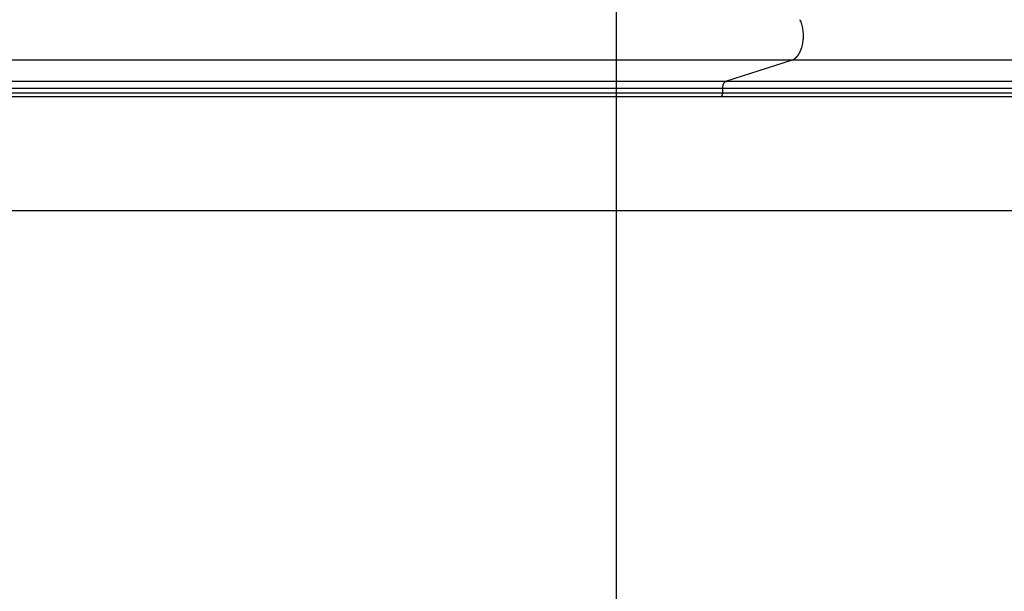
# Model space of a CAD drawing. Extents: x -47.2 to 47.2, y -30.8 to 30.8.
# Drawn here: x 3.6 to 10.5, y 0.7 to 4.7 of the extents above; entities that cross this region are included whole.
import ezdxf

# ---------------------------------------------------------------- set-up
doc = ezdxf.new("R2010")
doc.units = 0
doc.layers.get('0').update_dxf_attribs({"linetype": 'CONTINUOUS'})

msp = doc.modelspace()

# ---------------------------------------------------------------- linework, layer by layer
at = {"color": 0}
for points in [[(7.8062, -11.1066), (7.8062, 24.755)], [(9.0948, 4.6538), (9.0948, 4.6538), (9.0945, 4.6541), (9.0943, 4.6544), (9.094, 4.6547), (9.094, 4.6553), (9.0937, 4.6558), (9.0935, 4.6564), (9.0932, 4.657), (9.0932, 4.6576), (9.0929, 4.6581), (9.0926, 4.6587), (9.0923, 4.6593), (9.0923, 4.6599), (9.092, 4.6602), (9.092, 4.6608), (9.0918, 4.6611), (9.0918, 4.6616)], [(9.0948, 4.6538), (9.0948, 4.6538), (9.0945, 4.6541), (9.0943, 4.6544), (9.094, 4.6547), (9.094, 4.6553), (9.0937, 4.6558), (9.0935, 4.6564), (9.0932, 4.657), (9.0932, 4.6576), (9.0929, 4.6581), (9.0926, 4.6587), (9.0923, 4.6593), (9.0923, 4.6599), (9.092, 4.6602), (9.092, 4.6608), (9.0918, 4.6611), (9.0918, 4.6616)], [(9.101, 4.4593), (9.1037, 4.4679), (9.1061, 4.4766), (9.1082, 4.4855), (9.11, 4.4945), (9.1116, 4.5036), (9.1127, 4.5127), (9.1137, 4.5219), (9.1144, 4.5309), (9.1147, 4.5398), (9.1148, 4.5487), (9.1147, 4.5575), (9.1144, 4.5664), (9.1137, 4.5755), (9.1127, 4.5846), (9.1116, 4.5937), (9.11, 4.6028), (9.1082, 4.6118), (9.1061, 4.6208), (9.1037, 4.6294), (9.101, 4.638), (9.0981, 4.6462), (9.0948, 4.6541)], [(9.0799, 4.4157), (9.0799, 4.4157), (9.0799, 4.4159), (9.0802, 4.4162), (9.0804, 4.4165), (9.0807, 4.417), (9.081, 4.4173), (9.0813, 4.4178), (9.0816, 4.4181), (9.0819, 4.4187), (9.0821, 4.419), (9.0824, 4.4195), (9.0827, 4.4198), (9.083, 4.4204), (9.0832, 4.4207), (9.0835, 4.4211), (9.0838, 4.4214), (9.0841, 4.4219)], [(9.0799, 4.4157), (9.0799, 4.4157), (9.0799, 4.4159), (9.0802, 4.4162), (9.0804, 4.4165), (9.0807, 4.417), (9.081, 4.4173), (9.0813, 4.4178), (9.0816, 4.4181), (9.0819, 4.4187), (9.0821, 4.419), (9.0824, 4.4195), (9.0827, 4.4198), (9.083, 4.4204), (9.0832, 4.4207), (9.0835, 4.4211), (9.0838, 4.4214), (9.0841, 4.4219)], [(9.0836, 4.4216), (9.0836, 4.4216), (9.0836, 4.4219), (9.0839, 4.4222), (9.0842, 4.4225), (9.0845, 4.423), (9.0848, 4.4233), (9.0851, 4.4239), (9.0854, 4.4244), (9.0857, 4.425), (9.0859, 4.4253), (9.0862, 4.4259), (9.0865, 4.4262), (9.0868, 4.4268), (9.0868, 4.4271), (9.0871, 4.4276), (9.0873, 4.4279), (9.0876, 4.4285)], [(9.0836, 4.4216), (9.0836, 4.4216), (9.0836, 4.4219), (9.0839, 4.4222), (9.0842, 4.4225), (9.0845, 4.423), (9.0848, 4.4233), (9.0851, 4.4239), (9.0854, 4.4244), (9.0857, 4.425), (9.0859, 4.4253), (9.0862, 4.4259), (9.0865, 4.4262), (9.0868, 4.4268), (9.0868, 4.4271), (9.0871, 4.4276), (9.0873, 4.4279), (9.0876, 4.4285)], [(9.0879, 4.4283), (9.0879, 4.4283), (9.0879, 4.4286), (9.0881, 4.429), (9.0883, 4.4293), (9.0886, 4.4299), (9.0889, 4.4302), (9.0892, 4.4308), (9.0895, 4.4314), (9.0898, 4.432), (9.09, 4.4323), (9.0903, 4.4329), (9.0906, 4.4334), (9.0909, 4.434), (9.091, 4.4343), (9.0913, 4.4349), (9.0915, 4.4352), (9.0918, 4.4358)], [(9.0879, 4.4283), (9.0879, 4.4283), (9.0879, 4.4286), (9.0881, 4.429), (9.0883, 4.4293), (9.0886, 4.4299), (9.0889, 4.4302), (9.0892, 4.4308), (9.0895, 4.4314), (9.0898, 4.432), (9.09, 4.4323), (9.0903, 4.4329), (9.0906, 4.4334), (9.0909, 4.434), (9.091, 4.4343), (9.0913, 4.4349), (9.0915, 4.4352), (9.0918, 4.4358)], [(9.0912, 4.4356), (9.0912, 4.4356), (9.0912, 4.4359), (9.0914, 4.4364), (9.0915, 4.4367), (9.0918, 4.4373), (9.092, 4.4376), (9.0923, 4.4382), (9.0926, 4.4388), (9.0929, 4.4394), (9.0929, 4.4397), (9.0932, 4.4403), (9.0935, 4.4408), (9.0938, 4.4414), (9.0938, 4.4417), (9.0941, 4.4423), (9.0943, 4.4426), (9.0946, 4.4432)], [(9.0912, 4.4356), (9.0912, 4.4356), (9.0912, 4.4359), (9.0914, 4.4364), (9.0915, 4.4367), (9.0918, 4.4373), (9.092, 4.4376), (9.0923, 4.4382), (9.0926, 4.4388), (9.0929, 4.4394), (9.0929, 4.4397), (9.0932, 4.4403), (9.0935, 4.4408), (9.0938, 4.4414), (9.0938, 4.4417), (9.0941, 4.4423), (9.0943, 4.4426), (9.0946, 4.4432)], [(9.0948, 4.4437), (9.0948, 4.4437), (9.0948, 4.4439), (9.0951, 4.4442), (9.0951, 4.4445), (9.0954, 4.4451), (9.0954, 4.4456), (9.0957, 4.4462), (9.096, 4.4468), (9.0963, 4.4474), (9.0963, 4.4478), (9.0966, 4.4484), (9.0968, 4.4489), (9.0971, 4.4495), (9.0971, 4.4498), (9.0974, 4.4504), (9.0976, 4.4507), (9.0979, 4.4512)], [(9.0948, 4.4437), (9.0948, 4.4437), (9.0948, 4.4439), (9.0951, 4.4442), (9.0951, 4.4445), (9.0954, 4.4451), (9.0954, 4.4456), (9.0957, 4.4462), (9.096, 4.4468), (9.0963, 4.4474), (9.0963, 4.4478), (9.0966, 4.4484), (9.0968, 4.4489), (9.0971, 4.4495), (9.0971, 4.4498), (9.0974, 4.4504), (9.0976, 4.4507), (9.0979, 4.4512)], [(9.0979, 4.4515), (9.0979, 4.4515), (9.0979, 4.4518), (9.0982, 4.4522), (9.0984, 4.4526), (9.0987, 4.4532), (9.0989, 4.4537), (9.0992, 4.4543), (9.0995, 4.4549), (9.0998, 4.4555), (9.0999, 4.456), (9.1002, 4.4566), (9.1005, 4.4572), (9.1008, 4.4578), (9.1008, 4.4582), (9.1011, 4.4588), (9.1011, 4.4591), (9.1013, 4.4596)], [(9.0979, 4.4515), (9.0979, 4.4515), (9.0979, 4.4518), (9.0982, 4.4522), (9.0984, 4.4526), (9.0987, 4.4532), (9.0989, 4.4537), (9.0992, 4.4543), (9.0995, 4.4549), (9.0998, 4.4555), (9.0999, 4.456), (9.1002, 4.4566), (9.1005, 4.4572), (9.1008, 4.4578), (9.1008, 4.4582), (9.1011, 4.4588), (9.1011, 4.4591), (9.1013, 4.4596)], [(-14.4227, 4.3812), (9.0383, 4.3812)], [(8.572, 4.2302), (9.0383, 4.3812)], [(9.0383, 4.3812), (9.043, 4.383)], [(9.0383, 4.3812), (14.7812, 4.3812)], [(9.043, 4.3831), (9.043, 4.3831), (9.0431, 4.3831), (9.0434, 4.3832), (9.0437, 4.3832), (9.044, 4.3835), (9.0443, 4.3835), (9.0446, 4.3838), (9.0449, 4.3838), (9.0454, 4.3841), (9.0457, 4.3841), (9.046, 4.3844), (9.0463, 4.3844), (9.0466, 4.3847), (9.0469, 4.3847), (9.0472, 4.385), (9.0475, 4.385), (9.0479, 4.3853)], [(9.043, 4.3831), (9.043, 4.3831), (9.0431, 4.3831), (9.0434, 4.3832), (9.0437, 4.3832), (9.044, 4.3835), (9.0443, 4.3835), (9.0446, 4.3838), (9.0449, 4.3838), (9.0454, 4.3841), (9.0457, 4.3841), (9.046, 4.3844), (9.0463, 4.3844), (9.0466, 4.3847), (9.0469, 4.3847), (9.0472, 4.385), (9.0475, 4.385), (9.0479, 4.3853)], [(9.0477, 4.3855), (9.0477, 4.3855), (9.0479, 4.3855), (9.0482, 4.3857), (9.0485, 4.3857), (9.0488, 4.386), (9.0491, 4.386), (9.0494, 4.3863), (9.0497, 4.3863), (9.0501, 4.3866), (9.0504, 4.3866), (9.0507, 4.3869), (9.051, 4.3869), (9.0513, 4.3872), (9.0516, 4.3872), (9.0519, 4.3875), (9.0522, 4.3877), (9.0525, 4.388)], [(9.0477, 4.3855), (9.0477, 4.3855), (9.0479, 4.3855), (9.0482, 4.3857), (9.0485, 4.3857), (9.0488, 4.386), (9.0491, 4.386), (9.0494, 4.3863), (9.0497, 4.3863), (9.0501, 4.3866), (9.0504, 4.3866), (9.0507, 4.3869), (9.051, 4.3869), (9.0513, 4.3872), (9.0516, 4.3872), (9.0519, 4.3875), (9.0522, 4.3877), (9.0525, 4.388)], [(9.0525, 4.3881), (9.0525, 4.3881), (9.0527, 4.3881), (9.053, 4.3884), (9.0533, 4.3884), (9.0536, 4.3887), (9.0539, 4.3887), (9.0542, 4.389), (9.0545, 4.3893), (9.055, 4.3896), (9.0553, 4.3896), (9.0556, 4.3899), (9.0559, 4.3901), (9.0562, 4.3904), (9.0565, 4.3904), (9.0568, 4.3907), (9.0571, 4.3909), (9.0574, 4.3912)], [(9.0525, 4.3881), (9.0525, 4.3881), (9.0527, 4.3881), (9.053, 4.3884), (9.0533, 4.3884), (9.0536, 4.3887), (9.0539, 4.3887), (9.0542, 4.389), (9.0545, 4.3893), (9.055, 4.3896), (9.0553, 4.3896), (9.0556, 4.3899), (9.0559, 4.3901), (9.0562, 4.3904), (9.0565, 4.3904), (9.0568, 4.3907), (9.0571, 4.3909), (9.0574, 4.3912)], [(9.0571, 4.3913), (9.0571, 4.3913), (9.0572, 4.3913), (9.0575, 4.3916), (9.0578, 4.3917), (9.0581, 4.392), (9.0584, 4.3923), (9.0587, 4.3926), (9.059, 4.3929), (9.0595, 4.3932), (9.0598, 4.3934), (9.0601, 4.3937), (9.0604, 4.394), (9.0608, 4.3943), (9.0611, 4.3944), (9.0614, 4.3947), (9.0617, 4.395), (9.062, 4.3953)], [(9.0571, 4.3913), (9.0571, 4.3913), (9.0572, 4.3913), (9.0575, 4.3916), (9.0578, 4.3917), (9.0581, 4.392), (9.0584, 4.3923), (9.0587, 4.3926), (9.059, 4.3929), (9.0595, 4.3932), (9.0598, 4.3934), (9.0601, 4.3937), (9.0604, 4.394), (9.0608, 4.3943), (9.0611, 4.3944), (9.0614, 4.3947), (9.0617, 4.395), (9.062, 4.3953)], [(9.0619, 4.3952), (9.0619, 4.3952), (9.0621, 4.3952), (9.0624, 4.3955), (9.0627, 4.3957), (9.063, 4.396), (9.0633, 4.3963), (9.0636, 4.3966), (9.0639, 4.3969), (9.0642, 4.3972), (9.0645, 4.3975), (9.0648, 4.3978), (9.0651, 4.3981), (9.0654, 4.3984), (9.0657, 4.3987), (9.066, 4.399), (9.0663, 4.3993), (9.0666, 4.3996)], [(9.0619, 4.3952), (9.0619, 4.3952), (9.0621, 4.3952), (9.0624, 4.3955), (9.0627, 4.3957), (9.063, 4.396), (9.0633, 4.3963), (9.0636, 4.3966), (9.0639, 4.3969), (9.0642, 4.3972), (9.0645, 4.3975), (9.0648, 4.3978), (9.0651, 4.3981), (9.0654, 4.3984), (9.0657, 4.3987), (9.066, 4.399), (9.0663, 4.3993), (9.0666, 4.3996)], [(9.0665, 4.3995), (9.0665, 4.3995), (9.0666, 4.3995), (9.0669, 4.3998), (9.0672, 4.4001), (9.0675, 4.4004), (9.0678, 4.4007), (9.0681, 4.401), (9.0684, 4.4013), (9.0687, 4.4018), (9.069, 4.4021), (9.0693, 4.4024), (9.0696, 4.4027), (9.0699, 4.4032), (9.0702, 4.4035), (9.0705, 4.4038), (9.0708, 4.4041), (9.0711, 4.4044)], [(9.0665, 4.3995), (9.0665, 4.3995), (9.0666, 4.3995), (9.0669, 4.3998), (9.0672, 4.4001), (9.0675, 4.4004), (9.0678, 4.4007), (9.0681, 4.401), (9.0684, 4.4013), (9.0687, 4.4018), (9.069, 4.4021), (9.0693, 4.4024), (9.0696, 4.4027), (9.0699, 4.4032), (9.0702, 4.4035), (9.0705, 4.4038), (9.0708, 4.4041), (9.0711, 4.4044)], [(9.0711, 4.4045), (9.0711, 4.4045), (9.0711, 4.4046), (9.0714, 4.4049), (9.0717, 4.4052), (9.072, 4.4055), (9.0722, 4.4058), (9.0725, 4.4061), (9.0728, 4.4064), (9.0731, 4.4069), (9.0732, 4.4072), (9.0735, 4.4075), (9.0738, 4.4078), (9.0741, 4.4082), (9.0744, 4.4085), (9.0747, 4.4088), (9.075, 4.4091), (9.0753, 4.4095)], [(9.0711, 4.4045), (9.0711, 4.4045), (9.0711, 4.4046), (9.0714, 4.4049), (9.0717, 4.4052), (9.072, 4.4055), (9.0722, 4.4058), (9.0725, 4.4061), (9.0728, 4.4064), (9.0731, 4.4069), (9.0732, 4.4072), (9.0735, 4.4075), (9.0738, 4.4078), (9.0741, 4.4082), (9.0744, 4.4085), (9.0747, 4.4088), (9.075, 4.4091), (9.0753, 4.4095)], [(9.0753, 4.4095), (9.0753, 4.4095), (9.0754, 4.4097), (9.0757, 4.41), (9.076, 4.4103), (9.0763, 4.4107), (9.0766, 4.411), (9.0769, 4.4114), (9.0772, 4.4117), (9.0775, 4.4123), (9.0776, 4.4126), (9.0779, 4.413), (9.0782, 4.4133), (9.0785, 4.4139), (9.0786, 4.4142), (9.0789, 4.4147), (9.0792, 4.415), (9.0795, 4.4156)], [(9.0753, 4.4095), (9.0753, 4.4095), (9.0754, 4.4097), (9.0757, 4.41), (9.076, 4.4103), (9.0763, 4.4107), (9.0766, 4.411), (9.0769, 4.4114), (9.0772, 4.4117), (9.0775, 4.4123), (9.0776, 4.4126), (9.0779, 4.413), (9.0782, 4.4133), (9.0785, 4.4139), (9.0786, 4.4142), (9.0789, 4.4147), (9.0792, 4.415), (9.0795, 4.4156)], [(-14.8891, 4.2302), (8.572, 4.2302)], [(8.5495, 4.181), (8.5495, 4.1831), (8.5495, 4.1853), (8.5497, 4.1875), (8.5499, 4.1897), (8.5501, 4.192), (8.5504, 4.1942), (8.5508, 4.1964), (8.5512, 4.1987), (8.5517, 4.2009), (8.5523, 4.203), (8.5529, 4.2051), (8.5535, 4.2072), (8.5543, 4.2093), (8.555, 4.2112), (8.5558, 4.2131), (8.5567, 4.2149), (8.5576, 4.2167), (8.5586, 4.2183)], [(8.5596, 4.2199), (8.5596, 4.2199), (8.5593, 4.2196), (8.5593, 4.2196), (8.5593, 4.2194), (8.5593, 4.2194), (8.5591, 4.2191), (8.5591, 4.2191), (8.5591, 4.2191), (8.5591, 4.2191), (8.5588, 4.2188), (8.5588, 4.2188), (8.5588, 4.2186), (8.5588, 4.2186), (8.5587, 4.2184), (8.5587, 4.2184), (8.5587, 4.2184), (8.5587, 4.2184)], [(8.5596, 4.2199), (8.5596, 4.2199), (8.5593, 4.2196), (8.5593, 4.2196), (8.5593, 4.2194), (8.5593, 4.2194), (8.5591, 4.2191), (8.5591, 4.2191), (8.5591, 4.2191), (8.5591, 4.2191), (8.5588, 4.2188), (8.5588, 4.2188), (8.5588, 4.2186), (8.5588, 4.2186), (8.5587, 4.2184), (8.5587, 4.2184), (8.5587, 4.2184), (8.5587, 4.2184)], [(8.5606, 4.2215), (8.5606, 4.2215), (8.5603, 4.2212), (8.5603, 4.2212), (8.5603, 4.221), (8.5603, 4.221), (8.5601, 4.2207), (8.5601, 4.2207), (8.5601, 4.2206), (8.5601, 4.2206), (8.5598, 4.2203), (8.5598, 4.2203), (8.5598, 4.2201), (8.5598, 4.2201), (8.5596, 4.2199), (8.5596, 4.2199), (8.5596, 4.2199), (8.5596, 4.2199)], [(8.5606, 4.2215), (8.5606, 4.2215), (8.5603, 4.2212), (8.5603, 4.2212), (8.5603, 4.221), (8.5603, 4.221), (8.5601, 4.2207), (8.5601, 4.2207), (8.5601, 4.2206), (8.5601, 4.2206), (8.5598, 4.2203), (8.5598, 4.2203), (8.5598, 4.2201), (8.5598, 4.2201), (8.5596, 4.2199), (8.5596, 4.2199), (8.5596, 4.2199), (8.5596, 4.2199)], [(8.5617, 4.2228), (8.5617, 4.2228), (8.5614, 4.2225), (8.5614, 4.2225), (8.5614, 4.2223), (8.5614, 4.2223), (8.5612, 4.222), (8.5612, 4.222), (8.5612, 4.222), (8.5612, 4.222), (8.5609, 4.2217), (8.5609, 4.2217), (8.5609, 4.2216), (8.5609, 4.2216), (8.5607, 4.2214), (8.5607, 4.2214), (8.5607, 4.2214), (8.5607, 4.2214)], [(8.5617, 4.2228), (8.5617, 4.2228), (8.5614, 4.2225), (8.5614, 4.2225), (8.5614, 4.2223), (8.5614, 4.2223), (8.5612, 4.222), (8.5612, 4.222), (8.5612, 4.222), (8.5612, 4.222), (8.5609, 4.2217), (8.5609, 4.2217), (8.5609, 4.2216), (8.5609, 4.2216), (8.5607, 4.2214), (8.5607, 4.2214), (8.5607, 4.2214), (8.5607, 4.2214)], [(8.5628, 4.224), (8.5628, 4.224), (8.5625, 4.2237), (8.5625, 4.2237), (8.5625, 4.2236), (8.5625, 4.2236), (8.5623, 4.2233), (8.5623, 4.2233), (8.5623, 4.2233), (8.5623, 4.2233), (8.562, 4.223), (8.562, 4.223), (8.562, 4.223), (8.562, 4.223), (8.5618, 4.2227), (8.5618, 4.2227), (8.5618, 4.2227), (8.5618, 4.2227)], [(8.5628, 4.224), (8.5628, 4.224), (8.5625, 4.2237), (8.5625, 4.2237), (8.5625, 4.2236), (8.5625, 4.2236), (8.5623, 4.2233), (8.5623, 4.2233), (8.5623, 4.2233), (8.5623, 4.2233), (8.562, 4.223), (8.562, 4.223), (8.562, 4.223), (8.562, 4.223), (8.5618, 4.2227), (8.5618, 4.2227), (8.5618, 4.2227), (8.5618, 4.2227)], [(8.5641, 4.2252), (8.5641, 4.2252), (8.5638, 4.2249), (8.5638, 4.2249), (8.5637, 4.2248), (8.5637, 4.2248), (8.5634, 4.2245), (8.5634, 4.2245), (8.5634, 4.2245), (8.5634, 4.2245), (8.5631, 4.2242), (8.5631, 4.2242), (8.5631, 4.2242), (8.5631, 4.2242), (8.5629, 4.224), (8.5629, 4.224), (8.5629, 4.224), (8.5629, 4.224)], [(8.5641, 4.2252), (8.5641, 4.2252), (8.5638, 4.2249), (8.5638, 4.2249), (8.5637, 4.2248), (8.5637, 4.2248), (8.5634, 4.2245), (8.5634, 4.2245), (8.5634, 4.2245), (8.5634, 4.2245), (8.5631, 4.2242), (8.5631, 4.2242), (8.5631, 4.2242), (8.5631, 4.2242), (8.5629, 4.224), (8.5629, 4.224), (8.5629, 4.224), (8.5629, 4.224)], [(8.565, 4.2262), (8.565, 4.2262), (8.5647, 4.2259), (8.5647, 4.2259), (8.5647, 4.2259), (8.5647, 4.2259), (8.5645, 4.2257), (8.5645, 4.2257), (8.5645, 4.2257), (8.5645, 4.2257), (8.5642, 4.2254), (8.5642, 4.2254), (8.5642, 4.2254), (8.5642, 4.2254), (8.564, 4.2252), (8.564, 4.2252), (8.564, 4.2252), (8.564, 4.2252)], [(8.565, 4.2262), (8.565, 4.2262), (8.5647, 4.2259), (8.5647, 4.2259), (8.5647, 4.2259), (8.5647, 4.2259), (8.5645, 4.2257), (8.5645, 4.2257), (8.5645, 4.2257), (8.5645, 4.2257), (8.5642, 4.2254), (8.5642, 4.2254), (8.5642, 4.2254), (8.5642, 4.2254), (8.564, 4.2252), (8.564, 4.2252), (8.564, 4.2252), (8.564, 4.2252)], [(8.565, 4.2261), (8.566, 4.227)], [(8.5674, 4.228), (8.5674, 4.228), (8.5671, 4.2277), (8.5671, 4.2277), (8.5669, 4.2277), (8.5669, 4.2277), (8.5666, 4.2274), (8.5666, 4.2274), (8.5666, 4.2274), (8.5666, 4.2274), (8.5663, 4.2271), (8.5663, 4.2271), (8.5663, 4.2271), (8.5663, 4.2271), (8.566, 4.227), (8.566, 4.227), (8.566, 4.227), (8.566, 4.227)], [(8.5674, 4.228), (8.5674, 4.228), (8.5671, 4.2277), (8.5671, 4.2277), (8.5669, 4.2277), (8.5669, 4.2277), (8.5666, 4.2274), (8.5666, 4.2274), (8.5666, 4.2274), (8.5666, 4.2274), (8.5663, 4.2271), (8.5663, 4.2271), (8.5663, 4.2271), (8.5663, 4.2271), (8.566, 4.227), (8.566, 4.227), (8.566, 4.227), (8.566, 4.227)], [(8.5694, 4.2291), (8.5694, 4.2291), (8.5691, 4.2288), (8.5691, 4.2288), (8.5688, 4.2288), (8.5688, 4.2288), (8.5685, 4.2285), (8.5685, 4.2285), (8.5683, 4.2285), (8.5683, 4.2285), (8.568, 4.2282), (8.568, 4.2282), (8.5677, 4.2282), (8.5677, 4.2282), (8.5674, 4.228), (8.5674, 4.228), (8.5674, 4.228), (8.5674, 4.228)], [(8.5694, 4.2291), (8.5694, 4.2291), (8.5691, 4.2288), (8.5691, 4.2288), (8.5688, 4.2288), (8.5688, 4.2288), (8.5685, 4.2285), (8.5685, 4.2285), (8.5683, 4.2285), (8.5683, 4.2285), (8.568, 4.2282), (8.568, 4.2282), (8.5677, 4.2282), (8.5677, 4.2282), (8.5674, 4.228), (8.5674, 4.228), (8.5674, 4.228), (8.5674, 4.228)], [(8.5719, 4.2302), (8.5719, 4.2302), (8.5716, 4.2299), (8.5714, 4.2299), (8.5711, 4.2299), (8.5711, 4.2299), (8.5708, 4.2296), (8.5708, 4.2296), (8.5705, 4.2296), (8.5705, 4.2296), (8.5702, 4.2293), (8.5701, 4.2293), (8.5698, 4.2293), (8.5698, 4.2293), (8.5695, 4.2291), (8.5695, 4.2291), (8.5693, 4.2291), (8.5693, 4.2291)], [(8.5719, 4.2302), (8.5719, 4.2302), (8.5716, 4.2299), (8.5714, 4.2299), (8.5711, 4.2299), (8.5711, 4.2299), (8.5708, 4.2296), (8.5708, 4.2296), (8.5705, 4.2296), (8.5705, 4.2296), (8.5702, 4.2293), (8.5701, 4.2293), (8.5698, 4.2293), (8.5698, 4.2293), (8.5695, 4.2291), (8.5695, 4.2291), (8.5693, 4.2291), (8.5693, 4.2291)], [(8.572, 4.2302), (14.7812, 4.2302)], [(-14.9116, 4.181), (8.5495, 4.181)], [(-14.9116, 4.1483), (8.5495, 4.1483)], [(8.5473, 4.1349), (8.5477, 4.1361), (8.5481, 4.1372), (8.5484, 4.1385), (8.5487, 4.1397), (8.5489, 4.1409), (8.549, 4.142), (8.5492, 4.1434)], [(8.5492, 4.1436), (8.5492, 4.1436), (8.5492, 4.1436), (8.5492, 4.1436), (8.5492, 4.1436), (8.5492, 4.1439), (8.5492, 4.1439), (8.5492, 4.1442), (8.5492, 4.1442), (8.5492, 4.1445), (8.5492, 4.1445), (8.5492, 4.1447), (8.5492, 4.1447), (8.5492, 4.145), (8.5492, 4.145), (8.5492, 4.1453), (8.5492, 4.1453), (8.5493, 4.1456)], [(8.5492, 4.1436), (8.5492, 4.1436), (8.5492, 4.1436), (8.5492, 4.1436), (8.5492, 4.1436), (8.5492, 4.1439), (8.5492, 4.1439), (8.5492, 4.1442), (8.5492, 4.1442), (8.5492, 4.1445), (8.5492, 4.1445), (8.5492, 4.1447), (8.5492, 4.1447), (8.5492, 4.145), (8.5492, 4.145), (8.5492, 4.1453), (8.5492, 4.1453), (8.5493, 4.1456)], [(8.5493, 4.1456), (8.5495, 4.1483)], [(8.5495, 4.1483), (8.5495, 4.181)], [(8.5495, 4.181), (14.7812, 4.181)], [(8.5495, 4.1483), (14.7812, 4.1483)], [(-14.9252, 4.1232), (8.5358, 4.1232)], [(8.5358, 4.1232), (8.5365, 4.1233)], [(8.5358, 4.1232), (8.7194, 4.1232), (8.9054, 4.1232), (9.0941, 4.1232), (9.2853, 4.1232), (9.4789, 4.1232), (9.6747, 4.1232), (9.8728, 4.1232), (10.073, 4.1232), (10.2752, 4.1232), (10.4793, 4.1232), (10.6852, 4.1232)], [(8.5365, 4.1234), (8.5365, 4.1234), (8.5365, 4.1234), (8.5365, 4.1234), (8.5365, 4.1234), (8.5365, 4.1234), (8.5365, 4.1234), (8.5365, 4.1234), (8.5365, 4.1234), (8.5368, 4.1234), (8.5368, 4.1234), (8.5368, 4.1234), (8.5368, 4.1234), (8.5369, 4.1234), (8.5369, 4.1234), (8.5369, 4.1234), (8.5369, 4.1234), (8.5372, 4.1235)], [(8.5365, 4.1234), (8.5365, 4.1234), (8.5365, 4.1234), (8.5365, 4.1234), (8.5365, 4.1234), (8.5365, 4.1234), (8.5365, 4.1234), (8.5365, 4.1234), (8.5365, 4.1234), (8.5368, 4.1234), (8.5368, 4.1234), (8.5368, 4.1234), (8.5368, 4.1234), (8.5369, 4.1234), (8.5369, 4.1234), (8.5369, 4.1234), (8.5369, 4.1234), (8.5372, 4.1235)], [(8.5371, 4.1235), (8.5371, 4.1235), (8.5371, 4.1235), (8.5371, 4.1235), (8.5371, 4.1235), (8.5371, 4.1235), (8.5371, 4.1235), (8.5371, 4.1235), (8.5371, 4.1235), (8.5374, 4.1235), (8.5374, 4.1235), (8.5374, 4.1235), (8.5374, 4.1235), (8.5375, 4.1235), (8.5375, 4.1235), (8.5375, 4.1235), (8.5375, 4.1235), (8.5378, 4.1236)], [(8.5371, 4.1235), (8.5371, 4.1235), (8.5371, 4.1235), (8.5371, 4.1235), (8.5371, 4.1235), (8.5371, 4.1235), (8.5371, 4.1235), (8.5371, 4.1235), (8.5371, 4.1235), (8.5374, 4.1235), (8.5374, 4.1235), (8.5374, 4.1235), (8.5374, 4.1235), (8.5375, 4.1235), (8.5375, 4.1235), (8.5375, 4.1235), (8.5375, 4.1235), (8.5378, 4.1236)], [(8.5378, 4.1236), (8.5378, 4.1236), (8.5378, 4.1236), (8.5378, 4.1236), (8.5378, 4.1236), (8.5378, 4.1236), (8.5378, 4.1236), (8.5378, 4.1236), (8.5378, 4.1236), (8.5381, 4.1236), (8.5381, 4.1236), (8.5381, 4.1236), (8.5381, 4.1236), (8.5382, 4.1236), (8.5382, 4.1236), (8.5382, 4.1236), (8.5382, 4.1236), (8.5385, 4.1238)], [(8.5378, 4.1236), (8.5378, 4.1236), (8.5378, 4.1236), (8.5378, 4.1236), (8.5378, 4.1236), (8.5378, 4.1236), (8.5378, 4.1236), (8.5378, 4.1236), (8.5378, 4.1236), (8.5381, 4.1236), (8.5381, 4.1236), (8.5381, 4.1236), (8.5381, 4.1236), (8.5382, 4.1236), (8.5382, 4.1236), (8.5382, 4.1236), (8.5382, 4.1236), (8.5385, 4.1238)], [(8.5385, 4.1239), (8.5385, 4.1239), (8.5385, 4.1239), (8.5385, 4.1239), (8.5385, 4.1239), (8.5385, 4.1239), (8.5385, 4.1239), (8.5385, 4.1239), (8.5385, 4.1239), (8.5387, 4.1239), (8.5387, 4.1239), (8.5387, 4.1239), (8.5387, 4.1239), (8.5389, 4.1239), (8.5389, 4.1239), (8.5389, 4.1239), (8.5389, 4.1239), (8.5392, 4.1242)], [(8.5385, 4.1239), (8.5385, 4.1239), (8.5385, 4.1239), (8.5385, 4.1239), (8.5385, 4.1239), (8.5385, 4.1239), (8.5385, 4.1239), (8.5385, 4.1239), (8.5385, 4.1239), (8.5387, 4.1239), (8.5387, 4.1239), (8.5387, 4.1239), (8.5387, 4.1239), (8.5389, 4.1239), (8.5389, 4.1239), (8.5389, 4.1239), (8.5389, 4.1239), (8.5392, 4.1242)], [(8.5392, 4.1241), (8.5392, 4.1241), (8.5392, 4.1241), (8.5392, 4.1241), (8.5392, 4.1241), (8.5392, 4.1241), (8.5392, 4.1241), (8.5392, 4.1241), (8.5392, 4.1241), (8.5395, 4.1242), (8.5395, 4.1242), (8.5395, 4.1242), (8.5395, 4.1242), (8.5395, 4.1242), (8.5395, 4.1242), (8.5395, 4.1242), (8.5395, 4.1242), (8.5398, 4.1245)], [(8.5392, 4.1241), (8.5392, 4.1241), (8.5392, 4.1241), (8.5392, 4.1241), (8.5392, 4.1241), (8.5392, 4.1241), (8.5392, 4.1241), (8.5392, 4.1241), (8.5392, 4.1241), (8.5395, 4.1242), (8.5395, 4.1242), (8.5395, 4.1242), (8.5395, 4.1242), (8.5395, 4.1242), (8.5395, 4.1242), (8.5395, 4.1242), (8.5395, 4.1242), (8.5398, 4.1245)], [(8.5398, 4.1245), (8.5398, 4.1245), (8.5398, 4.1245), (8.5398, 4.1245), (8.5398, 4.1245), (8.5398, 4.1245), (8.5398, 4.1245), (8.5398, 4.1245), (8.5398, 4.1245), (8.5401, 4.1246), (8.5401, 4.1246), (8.5401, 4.1246), (8.5401, 4.1246), (8.5402, 4.1246), (8.5402, 4.1246), (8.5402, 4.1246), (8.5402, 4.1246), (8.5405, 4.1249)], [(8.5398, 4.1245), (8.5398, 4.1245), (8.5398, 4.1245), (8.5398, 4.1245), (8.5398, 4.1245), (8.5398, 4.1245), (8.5398, 4.1245), (8.5398, 4.1245), (8.5398, 4.1245), (8.5401, 4.1246), (8.5401, 4.1246), (8.5401, 4.1246), (8.5401, 4.1246), (8.5402, 4.1246), (8.5402, 4.1246), (8.5402, 4.1246), (8.5402, 4.1246), (8.5405, 4.1249)], [(8.5405, 4.1249), (8.5405, 4.1249), (8.5405, 4.1249), (8.5405, 4.1249), (8.5405, 4.1249), (8.5405, 4.1249), (8.5405, 4.1249), (8.5405, 4.1249), (8.5405, 4.1249), (8.5407, 4.1251), (8.5407, 4.1251), (8.5407, 4.1251), (8.5407, 4.1251), (8.5409, 4.1251), (8.5409, 4.1251), (8.5409, 4.1251), (8.5409, 4.1251), (8.5412, 4.1254)], [(8.5405, 4.1249), (8.5405, 4.1249), (8.5405, 4.1249), (8.5405, 4.1249), (8.5405, 4.1249), (8.5405, 4.1249), (8.5405, 4.1249), (8.5405, 4.1249), (8.5405, 4.1249), (8.5407, 4.1251), (8.5407, 4.1251), (8.5407, 4.1251), (8.5407, 4.1251), (8.5409, 4.1251), (8.5409, 4.1251), (8.5409, 4.1251), (8.5409, 4.1251), (8.5412, 4.1254)], [(8.5412, 4.1254), (8.5412, 4.1254), (8.5412, 4.1254), (8.5412, 4.1254), (8.5412, 4.1254), (8.5412, 4.1254), (8.5412, 4.1254), (8.5412, 4.1254), (8.5412, 4.1254), (8.5414, 4.1256), (8.5414, 4.1256), (8.5414, 4.1256), (8.5414, 4.1256), (8.5415, 4.1257), (8.5415, 4.1257), (8.5415, 4.1257), (8.5415, 4.1257), (8.5418, 4.126)], [(8.5412, 4.1254), (8.5412, 4.1254), (8.5412, 4.1254), (8.5412, 4.1254), (8.5412, 4.1254), (8.5412, 4.1254), (8.5412, 4.1254), (8.5412, 4.1254), (8.5412, 4.1254), (8.5414, 4.1256), (8.5414, 4.1256), (8.5414, 4.1256), (8.5414, 4.1256), (8.5415, 4.1257), (8.5415, 4.1257), (8.5415, 4.1257), (8.5415, 4.1257), (8.5418, 4.126)], [(8.5418, 4.126), (8.5418, 4.126), (8.5418, 4.126), (8.5418, 4.126), (8.5418, 4.126), (8.5418, 4.126), (8.5418, 4.126), (8.5418, 4.126), (8.5418, 4.126), (8.5421, 4.1262), (8.5421, 4.1262), (8.5421, 4.1262), (8.5421, 4.1262), (8.5422, 4.1263), (8.5422, 4.1263), (8.5422, 4.1263), (8.5422, 4.1263), (8.5425, 4.1266)], [(8.5418, 4.126), (8.5418, 4.126), (8.5418, 4.126), (8.5418, 4.126), (8.5418, 4.126), (8.5418, 4.126), (8.5418, 4.126), (8.5418, 4.126), (8.5418, 4.126), (8.5421, 4.1262), (8.5421, 4.1262), (8.5421, 4.1262), (8.5421, 4.1262), (8.5422, 4.1263), (8.5422, 4.1263), (8.5422, 4.1263), (8.5422, 4.1263), (8.5425, 4.1266)], [(8.5424, 4.1266), (8.5424, 4.1266), (8.5424, 4.1266), (8.5424, 4.1266), (8.5424, 4.1266), (8.5424, 4.1266), (8.5424, 4.1266), (8.5424, 4.1266), (8.5424, 4.1266), (8.5427, 4.1269), (8.5427, 4.1269), (8.5427, 4.1269), (8.5427, 4.1269), (8.5428, 4.1271), (8.5428, 4.1271), (8.5428, 4.1271), (8.5428, 4.1271), (8.5431, 4.1274)], [(8.5424, 4.1266), (8.5424, 4.1266), (8.5424, 4.1266), (8.5424, 4.1266), (8.5424, 4.1266), (8.5424, 4.1266), (8.5424, 4.1266), (8.5424, 4.1266), (8.5424, 4.1266), (8.5427, 4.1269), (8.5427, 4.1269), (8.5427, 4.1269), (8.5427, 4.1269), (8.5428, 4.1271), (8.5428, 4.1271), (8.5428, 4.1271), (8.5428, 4.1271), (8.5431, 4.1274)], [(8.5431, 4.1273), (8.5431, 4.1273), (8.5431, 4.1273), (8.5431, 4.1273), (8.5431, 4.1273), (8.5431, 4.1273), (8.5431, 4.1273), (8.5431, 4.1273), (8.5431, 4.1273), (8.5434, 4.1275), (8.5434, 4.1275), (8.5434, 4.1275), (8.5434, 4.1275), (8.5434, 4.1277), (8.5434, 4.1277), (8.5434, 4.1277), (8.5434, 4.1277), (8.5437, 4.128)], [(8.5431, 4.1273), (8.5431, 4.1273), (8.5431, 4.1273), (8.5431, 4.1273), (8.5431, 4.1273), (8.5431, 4.1273), (8.5431, 4.1273), (8.5431, 4.1273), (8.5431, 4.1273), (8.5434, 4.1275), (8.5434, 4.1275), (8.5434, 4.1275), (8.5434, 4.1275), (8.5434, 4.1277), (8.5434, 4.1277), (8.5434, 4.1277), (8.5434, 4.1277), (8.5437, 4.128)], [(8.5438, 4.128), (8.5438, 4.128), (8.5438, 4.128), (8.5438, 4.128), (8.5438, 4.128), (8.5438, 4.1281), (8.5438, 4.1281), (8.5438, 4.1281), (8.5438, 4.1281), (8.544, 4.1284), (8.544, 4.1284), (8.544, 4.1284), (8.544, 4.1284), (8.5441, 4.1285), (8.5441, 4.1285), (8.5441, 4.1285), (8.5441, 4.1285), (8.5444, 4.1288)], [(8.5438, 4.128), (8.5438, 4.128), (8.5438, 4.128), (8.5438, 4.128), (8.5438, 4.128), (8.5438, 4.1281), (8.5438, 4.1281), (8.5438, 4.1281), (8.5438, 4.1281), (8.544, 4.1284), (8.544, 4.1284), (8.544, 4.1284), (8.544, 4.1284), (8.5441, 4.1285), (8.5441, 4.1285), (8.5441, 4.1285), (8.5441, 4.1285), (8.5444, 4.1288)], [(8.5443, 4.1288), (8.5443, 4.1288), (8.5443, 4.1288), (8.5443, 4.1288), (8.5443, 4.1288), (8.5443, 4.129), (8.5443, 4.129), (8.5443, 4.129), (8.5443, 4.129), (8.5446, 4.1293), (8.5446, 4.1293), (8.5446, 4.1293), (8.5446, 4.1293), (8.5446, 4.1295), (8.5446, 4.1295), (8.5446, 4.1295), (8.5446, 4.1295), (8.5449, 4.1298)], [(8.5443, 4.1288), (8.5443, 4.1288), (8.5443, 4.1288), (8.5443, 4.1288), (8.5443, 4.1288), (8.5443, 4.129), (8.5443, 4.129), (8.5443, 4.129), (8.5443, 4.129), (8.5446, 4.1293), (8.5446, 4.1293), (8.5446, 4.1293), (8.5446, 4.1293), (8.5446, 4.1295), (8.5446, 4.1295), (8.5446, 4.1295), (8.5446, 4.1295), (8.5449, 4.1298)], [(8.545, 4.1297), (8.545, 4.1297), (8.545, 4.1297), (8.545, 4.1297), (8.545, 4.1297), (8.545, 4.1298), (8.545, 4.1298), (8.545, 4.1298), (8.545, 4.1298), (8.5452, 4.1301), (8.5452, 4.1301), (8.5452, 4.1301), (8.5452, 4.1301), (8.5452, 4.1303), (8.5452, 4.1303), (8.5452, 4.1303), (8.5452, 4.1303), (8.5455, 4.1306)], [(8.545, 4.1297), (8.545, 4.1297), (8.545, 4.1297), (8.545, 4.1297), (8.545, 4.1297), (8.545, 4.1298), (8.545, 4.1298), (8.545, 4.1298), (8.545, 4.1298), (8.5452, 4.1301), (8.5452, 4.1301), (8.5452, 4.1301), (8.5452, 4.1301), (8.5452, 4.1303), (8.5452, 4.1303), (8.5452, 4.1303), (8.5452, 4.1303), (8.5455, 4.1306)], [(8.5455, 4.1307), (8.5455, 4.1307), (8.5455, 4.1307), (8.5455, 4.1307), (8.5455, 4.1307), (8.5455, 4.1308), (8.5455, 4.1308), (8.5455, 4.1308), (8.5455, 4.1308), (8.5457, 4.1311), (8.5457, 4.1311), (8.5457, 4.1311), (8.5457, 4.1311), (8.5457, 4.1313), (8.5457, 4.1313), (8.5457, 4.1313), (8.5457, 4.1313), (8.546, 4.1316)], [(8.5455, 4.1307), (8.5455, 4.1307), (8.5455, 4.1307), (8.5455, 4.1307), (8.5455, 4.1307), (8.5455, 4.1308), (8.5455, 4.1308), (8.5455, 4.1308), (8.5455, 4.1308), (8.5457, 4.1311), (8.5457, 4.1311), (8.5457, 4.1311), (8.5457, 4.1311), (8.5457, 4.1313), (8.5457, 4.1313), (8.5457, 4.1313), (8.5457, 4.1313), (8.546, 4.1316)], [(8.5459, 4.1318), (8.5459, 4.1318), (8.5459, 4.1318), (8.5459, 4.1318), (8.5459, 4.1318), (8.5459, 4.132), (8.5459, 4.132), (8.5459, 4.132), (8.5459, 4.132), (8.5461, 4.1323), (8.5461, 4.1323), (8.5461, 4.1323), (8.5461, 4.1323), (8.5461, 4.1325), (8.5461, 4.1325), (8.5461, 4.1325), (8.5461, 4.1325), (8.5464, 4.1328)], [(8.5459, 4.1318), (8.5459, 4.1318), (8.5459, 4.1318), (8.5459, 4.1318), (8.5459, 4.1318), (8.5459, 4.132), (8.5459, 4.132), (8.5459, 4.132), (8.5459, 4.132), (8.5461, 4.1323), (8.5461, 4.1323), (8.5461, 4.1323), (8.5461, 4.1323), (8.5461, 4.1325), (8.5461, 4.1325), (8.5461, 4.1325), (8.5461, 4.1325), (8.5464, 4.1328)], [(8.5464, 4.1327), (8.5464, 4.1327), (8.5464, 4.1327), (8.5464, 4.1327), (8.5464, 4.1327), (8.5464, 4.1329), (8.5464, 4.1329), (8.5464, 4.1329), (8.5464, 4.1329), (8.5466, 4.1332), (8.5466, 4.1332), (8.5466, 4.1332), (8.5466, 4.1332), (8.5467, 4.1335), (8.5467, 4.1335), (8.5467, 4.1336), (8.5467, 4.1336), (8.547, 4.1339)], [(8.5464, 4.1327), (8.5464, 4.1327), (8.5464, 4.1327), (8.5464, 4.1327), (8.5464, 4.1327), (8.5464, 4.1329), (8.5464, 4.1329), (8.5464, 4.1329), (8.5464, 4.1329), (8.5466, 4.1332), (8.5466, 4.1332), (8.5466, 4.1332), (8.5466, 4.1332), (8.5467, 4.1335), (8.5467, 4.1335), (8.5467, 4.1336), (8.5467, 4.1336), (8.547, 4.1339)], [(8.547, 4.1339), (8.547, 4.1339), (8.547, 4.1339), (8.547, 4.1339), (8.547, 4.1339), (8.547, 4.1341), (8.547, 4.1341), (8.547, 4.1341), (8.547, 4.1341), (8.5471, 4.1344), (8.5471, 4.1344), (8.5471, 4.1344), (8.5471, 4.1344), (8.5471, 4.1347), (8.5471, 4.1347), (8.5471, 4.1347), (8.5471, 4.1347), (8.5473, 4.135)], [(8.547, 4.1339), (8.547, 4.1339), (8.547, 4.1339), (8.547, 4.1339), (8.547, 4.1339), (8.547, 4.1341), (8.547, 4.1341), (8.547, 4.1341), (8.547, 4.1341), (8.5471, 4.1344), (8.5471, 4.1344), (8.5471, 4.1344), (8.5471, 4.1344), (8.5471, 4.1347), (8.5471, 4.1347), (8.5471, 4.1347), (8.5471, 4.1347), (8.5473, 4.135)], [(37.7874, 3.323), (-47.2144, 3.323)]]:
    msp.add_lwpolyline(points, dxfattribs=at)

doc.saveas('drawing.dxf')
